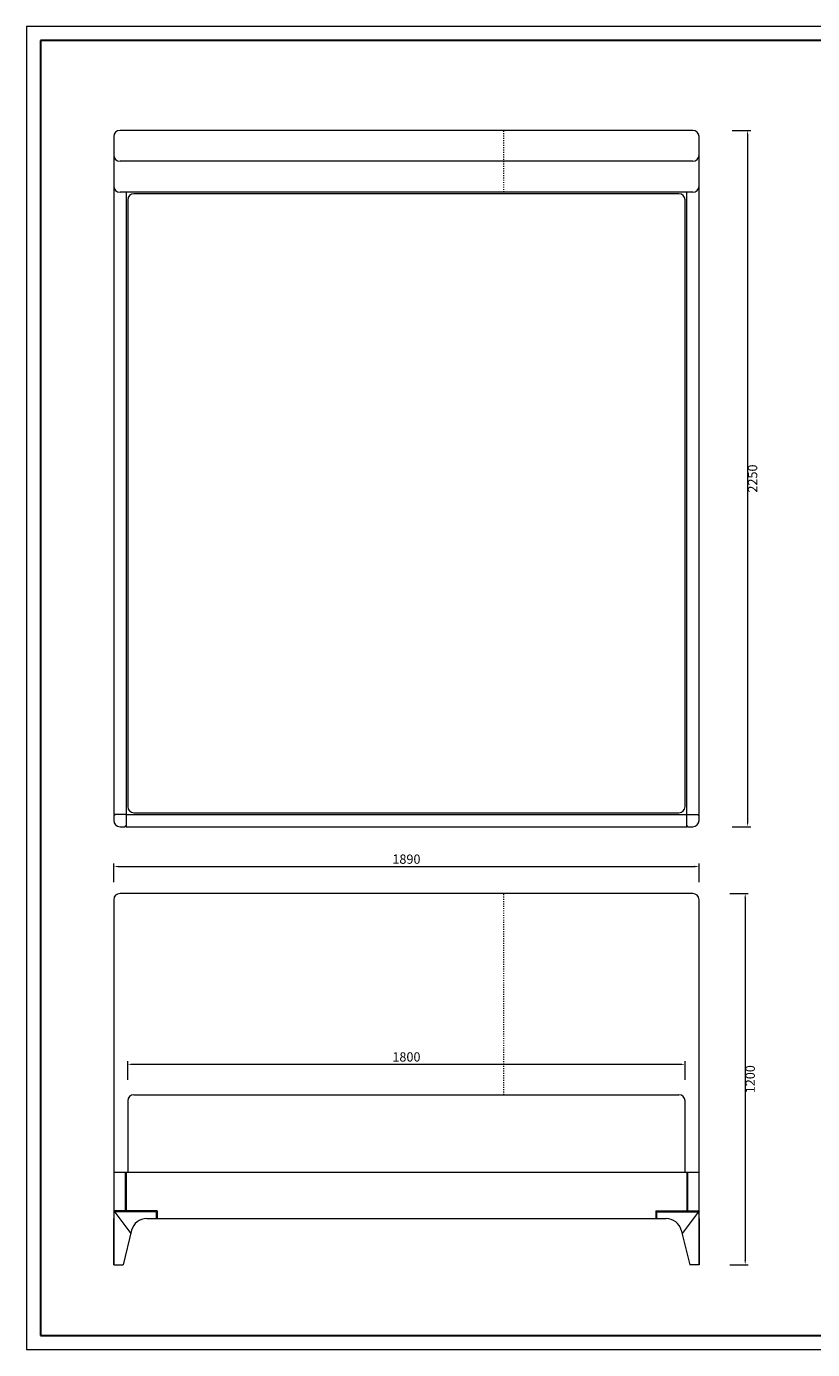
# Model space of a CAD drawing. Units: millimetres. Extents: x 156385 to 403119, y -106368 to -83768.
# Drawn here: x 385345 to 387883, y -88058 to -83783 of the extents above; entities that cross this region are included whole.
import ezdxf

# ---------------------------------------------------------------- set-up
doc = ezdxf.new("R2010")
doc.units = ezdxf.units.MM
doc.header["$LTSCALE"] = 0.25
doc.linetypes.add('ACAD_ISO03W100', pattern=[30, 12, -18])
doc.layers.get('0').update_dxf_attribs({"lineweight": 30})
doc.layers.add('打印框', color=1, linetype='Continuous', lineweight=13)
doc.layers.add('轮廓线', color=7, linetype='Continuous', lineweight=30)
doc.styles.get("Standard").update_dxf_attribs({"font": 'txt.shx', "bigfont": '@extfont2.shx'})
doc.dimstyles.new('ISO-30', dxfattribs={"dimtxt": 30, "dimasz": 15, "dimexe": 10, "dimexo": 5, "dimgap": 5, "dimtad": 2, "dimdec": 1, "dimdsep": 46, "dimtxsty": 'Standard', "dimcen": 12, "dimclrd": 6, "dimclre": 6, "dimclrt": 4, "dimadec": 1, "dimazin": 0, "dimtfac": 1, "dimtdec": 1, "dimtix": 1, "dimtmove": 0, "dimatfit": 2, "dimfxl": 50, "dimfxlon": 1, "dimlwd": 9, "dimlwe": 9, "dimarcsym": 0})

# ---------------------------------------------------------------- blocks, each defined once
blk = doc.blocks.new('*D63')
at = {"layer": 'Defpoints', "color": 0, "linetype": 'ByBlock'}
for p in [(387471.9, -87136.8), (385671.9, -87206.1), (387471.9, -87206.1)]:
    blk.add_point(p, dxfattribs=at)
at = {"layer": '轮廓线', "color": 6, "linetype": 'ByBlock', "lineweight": 9}
for p, q in [((385671.9, -87186.8), (385671.9, -87126.8)), ((385686.9, -87136.8), (387456.9, -87136.8)), ((387471.9, -87186.8), (387471.9, -87126.8))]:
    blk.add_line(p, q, dxfattribs=at)
at = {"layer": '轮廓线', "color": 6, "linetype": 'ByBlock'}
for points in [[(385686.9, -87134.3), (385686.9, -87139.3), (385671.9, -87136.8)], [(387456.9, -87134.3), (387456.9, -87139.3), (387471.9, -87136.8)]]:
    blk.add_solid(points, dxfattribs=at)
at = {"layer": '轮廓线', "color": 4, "linetype": 'ByBlock', "lineweight": 13, "insert": (386571.9, -87116.8), "char_height": 30, "attachment_point": 5}
blk.add_mtext('1800', dxfattribs=at)
blk = doc.blocks.new('*D64')
at = {"layer": 'Defpoints', "color": 0, "linetype": 'ByBlock'}
for p in [(387516.9, -86497.7), (385626.9, -86565.7), (387516.9, -86565.7)]:
    blk.add_point(p, dxfattribs=at)
at = {"layer": '轮廓线', "color": 6, "linetype": 'ByBlock', "lineweight": 9}
for p, q in [((385626.9, -86547.7), (385626.9, -86487.7)), ((385641.9, -86497.7), (387501.9, -86497.7)), ((387516.9, -86547.7), (387516.9, -86487.7))]:
    blk.add_line(p, q, dxfattribs=at)
at = {"layer": '轮廓线', "color": 6, "linetype": 'ByBlock'}
for points in [[(385641.9, -86495.2), (385641.9, -86500.2), (385626.9, -86497.7)], [(387501.9, -86495.2), (387501.9, -86500.2), (387516.9, -86497.7)]]:
    blk.add_solid(points, dxfattribs=at)
at = {"layer": '轮廓线', "color": 4, "linetype": 'ByBlock', "lineweight": 13, "insert": (386571.9, -86477.7), "char_height": 30, "attachment_point": 5}
blk.add_mtext('1890', dxfattribs=at)
blk = doc.blocks.new('*D65')
at = {"layer": 'Defpoints', "color": 0, "linetype": 'ByBlock'}
for p in [(387553.2, -86584.9), (387553.2, -87784.9), (387665.9, -87784.9)]:
    blk.add_point(p, dxfattribs=at)
at = {"layer": '轮廓线', "color": 6, "linetype": 'ByBlock', "lineweight": 9}
for p, q in [((387615.9, -86584.9), (387675.9, -86584.9)), ((387665.9, -86599.9), (387665.9, -87769.9)), ((387615.9, -87784.9), (387675.9, -87784.9))]:
    blk.add_line(p, q, dxfattribs=at)
at = {"layer": '轮廓线', "color": 6, "linetype": 'ByBlock'}
for points in [[(387663.4, -86599.9), (387668.4, -86599.9), (387665.9, -86584.9)], [(387663.4, -87769.9), (387668.4, -87769.9), (387665.9, -87784.9)]]:
    blk.add_solid(points, dxfattribs=at)
at = {"layer": '轮廓线', "color": 4, "linetype": 'ByBlock', "lineweight": 13, "insert": (387685.9, -87184.9), "char_height": 30, "attachment_point": 5, "rotation": 90}
blk.add_mtext('1200', dxfattribs=at)
blk = doc.blocks.new('*D69')
at = {"layer": 'Defpoints', "color": 0, "linetype": 'ByBlock'}
for p in [(387565.8, -84119.1), (387565.8, -86369.1), (387673.7, -86369.1)]:
    blk.add_point(p, dxfattribs=at)
at = {"layer": '轮廓线', "color": 6, "linetype": 'ByBlock', "lineweight": 9}
for p, q in [((387623.7, -84119.1), (387683.7, -84119.1)), ((387673.7, -84134.1), (387673.7, -86354.1)), ((387623.7, -86369.1), (387683.7, -86369.1))]:
    blk.add_line(p, q, dxfattribs=at)
at = {"layer": '轮廓线', "color": 6, "linetype": 'ByBlock'}
for points in [[(387671.2, -84134.1), (387676.2, -84134.1), (387673.7, -84119.1)], [(387671.2, -86354.1), (387676.2, -86354.1), (387673.7, -86369.1)]]:
    blk.add_solid(points, dxfattribs=at)
at = {"layer": '轮廓线', "color": 4, "linetype": 'ByBlock', "lineweight": 13, "insert": (387693.7, -85244.1), "char_height": 30, "attachment_point": 5, "rotation": 90}
blk.add_mtext('2250', dxfattribs=at)
blk = doc.blocks.new('A3')
for p, q in [((30, 1395), (30, -1395)), ((3750, 1395), (30, 1395)), ((30, -1395), (3750, -1395))]:
    blk.add_line(p, q)
at = {"layer": '打印框'}
for p, q in [((3780, 1425), (0, 1425)), ((0, 1425), (0, -1425)), ((0, -1425), (3780, -1425))]:
    blk.add_line(p, q, dxfattribs=at)

msp = doc.modelspace()

# ---------------------------------------------------------------- linework, layer by layer
at = {"layer": '轮廓线', "color": 0, "linetype": 'ByBlock', "lineweight": 13}
for p, q in [((387496.92, -84119.06), (385646.92, -84119.06)), ((385626.92, -84139.06), (385626.92, -86329.06)), ((387516.92, -86329.06), (387516.92, -84139.06)), ((387496.92, -84219.06), (385646.92, -84219.06)), ((387496.92, -84319.06), (385646.92, -84319.06)), ((385666.92, -84319.06), (385666.92, -86329.06)), ((385671.92, -84344.06), (385671.92, -86304.06)), ((387451.92, -84324.06), (385691.92, -84324.06)), ((387471.92, -86304.06), (387471.92, -84344.06)), ((387476.92, -86369.06), (387476.92, -84319.06)), ((385666.92, -86329.06), (385626.92, -86329.06)), ((385626.92, -86332.06), (385626.92, -86349.06)), ((385629.92, -86332.06), (385626.92, -86332.06)), ((385629.92, -86329.06), (385629.92, -86332.06)), ((385666.92, -86329.06), (387516.92, -86329.06)), ((385666.92, -86329.06), (385666.92, -86369.06)), ((385691.92, -86324.06), (387451.92, -86324.06)), ((387513.92, -86332.06), (387513.92, -86329.06)), ((387513.92, -86332.06), (387516.92, -86332.06)), ((387516.92, -86349.06), (387516.92, -86332.06)), ((385646.92, -86369.06), (385663.92, -86369.06)), ((385663.92, -86366.06), (385666.92, -86366.06)), ((385663.92, -86366.06), (385663.92, -86369.06)), ((385666.92, -86369.06), (387476.92, -86369.06)), ((387476.92, -86366.06), (387479.92, -86366.06)), ((387479.92, -86369.06), (387479.92, -86366.06)), ((387479.92, -86369.06), (387496.92, -86369.06)), ((385626.92, -86604.89), (385626.92, -87784.89)), ((387496.92, -86584.89), (385646.92, -86584.89)), ((387516.92, -87784.89), (387516.92, -86604.89)), ((385691.92, -87234.89), (387451.92, -87234.89)), ((385671.92, -87254.89), (385671.92, -87484.89)), ((387471.92, -87484.89), (387471.92, -87254.89)), ((385626.92, -87484.89), (387516.92, -87484.89)), ((385663.92, -87484.89), (385663.92, -87609.89)), ((385666.92, -87484.89), (385666.92, -87609.89)), ((387476.92, -87484.89), (387476.92, -87609.89)), ((387479.92, -87484.89), (387479.92, -87609.89)), ((385766.92, -87609.89), (385626.92, -87609.89)), ((385626.92, -87609.89), (385681.96, -87683.35)), ((385763.92, -87612.89), (385626.92, -87612.89)), ((385626.92, -87784.89), (385626.92, -87634.89)), ((385626.92, -87634.89), (385626.92, -87784.89)), ((385629.92, -87609.89), (385629.92, -87612.89)), ((385733.08, -87634.89), (387410.75, -87634.89)), ((385763.92, -87612.89), (385763.92, -87634.89)), ((385766.92, -87609.89), (385766.92, -87634.89)), ((387376.92, -87609.89), (387516.92, -87609.89)), ((387376.92, -87609.89), (387376.92, -87634.89)), ((387379.92, -87612.89), (387516.92, -87612.89)), ((387379.92, -87612.89), (387379.92, -87634.89)), ((387516.92, -87609.89), (387461.87, -87683.35)), ((387513.92, -87609.89), (387513.92, -87612.89)), ((387516.92, -87784.89), (387516.92, -87634.89)), ((387516.92, -87634.89), (387516.92, -87784.89)), ((385684.54, -87672.91), (385656.92, -87784.89)), ((387459.3, -87672.91), (387486.92, -87784.89)), ((385626.92, -87784.89), (385656.92, -87784.89)), ((385626.92, -87784.89), (385656.92, -87784.89)), ((387516.92, -87784.89), (387486.92, -87784.89)), ((387516.92, -87784.89), (387486.92, -87784.89))]:
    msp.add_line(p, q, dxfattribs=at)
at = {"layer": '轮廓线', "color": 0, "linetype": 'ACAD_ISO03W100', "lineweight": 13}
for p, q in [((386886.92, -84319.06), (386886.92, -84119.06)), ((386886.92, -87234.89), (386886.92, -86584.89))]:
    msp.add_line(p, q, dxfattribs=at)
at = {"layer": '轮廓线', "color": 0, "linetype": 'ByBlock', "lineweight": 13}
for centre, radius, start, end in [((385646.92, -84139.06), 20, 90, 180), ((387496.92, -84139.06), 20, 0, 90), ((387496.92, -84139.06), 20, 0, 90), ((385646.92, -84199.06), 20, 180, 270), ((387496.92, -84199.06), 20, 270, 0), ((385646.92, -84299.06), 20, 180, 270), ((387496.92, -84299.06), 20, 270, 0), ((385691.92, -84344.06), 20, 90, 180), ((387451.92, -84344.06), 20, 0, 90), ((385691.92, -86304.06), 20, 180, 270), ((387451.92, -86304.06), 20, 270, 0), ((385646.92, -86349.06), 20, 180, 270), ((387496.92, -86349.06), 20, 270, 0), ((385646.92, -86604.89), 20, 90, 180), ((387496.92, -86604.89), 20, 0, 90), ((385691.92, -87254.89), 20, 90, 180), ((387451.92, -87254.89), 20, 0, 90), ((385733.08, -87684.89), 50, 90, 166.14294), ((387410.75, -87684.89), 50, 13.85706, 90)]:
    msp.add_arc(centre, radius, start, end, dxfattribs=at)

# ---------------------------------------------------------------- block references
at = {"layer": '轮廓线', "color": 0, "linetype": 'ByBlock', "lineweight": -3, "xscale": 1.5, "yscale": 1.5, "zscale": 1.5}
msp.add_blockref('A3', (385344.88, -85920.85), dxfattribs=at)

# ---------------------------------------------------------------- dimensions: what is measured, and where the dimension line sits
at = {"layer": '轮廓线', "color": 0, "linetype": 'ByBlock', "lineweight": 13}
for base, p1, p2, picture, middle in [((387673.69, -86369.06), (387565.78, -84119.06), (387565.78, -86369.06), '*D69', (387693.69, -85244.06)), ((387665.88, -87784.89), (387553.21, -86584.89), (387553.21, -87784.89), '*D65', (387685.88, -87184.89))]:
    dim = msp.add_linear_dim(base=base, p1=p1, p2=p2, angle=90, dimstyle='ISO-30', dxfattribs=at)
    dim.commit()
    dim.dimension.update_dxf_attribs({"geometry": picture, "text_midpoint": middle})
for base, p1, p2, picture, middle in [((387516.92, -86497.66), (385626.92, -86565.71), (387516.92, -86565.71), '*D64', (386571.92, -86477.66)), ((387471.92, -87136.77), (385671.92, -87206.12), (387471.92, -87206.12), '*D63', (386571.92, -87116.77))]:
    dim = msp.add_linear_dim(base=base, p1=p1, p2=p2, dimstyle='ISO-30', dxfattribs=at)
    dim.commit()
    dim.dimension.update_dxf_attribs({"geometry": picture, "text_midpoint": middle})

doc.saveas('drawing.dxf')
